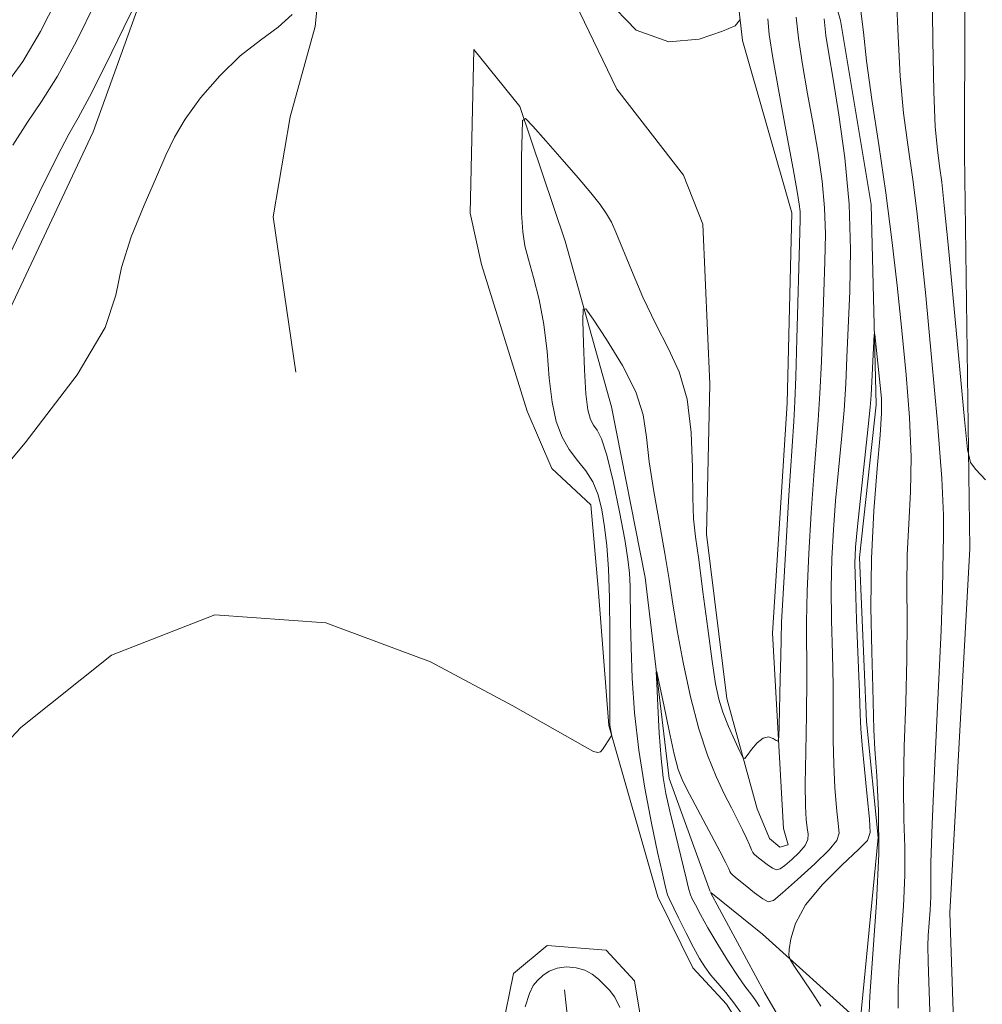
# Model space of a CAD drawing. Extents: x 2097300 to 2100200, y 342300 to 345200.
# Drawn here: x 2098310 to 2098469, y 344037 to 344200 of the extents above; entities that cross this region are included whole.
import ezdxf

# ---------------------------------------------------------------- set-up
doc = ezdxf.new("R2010")
doc.units = 0
doc.header["$MEASUREMENT"] = 0
doc.linetypes.add('rvrstm', pattern=[117.1, 50, -3.9, 0.5, -3.9, 0.5, -3.9, 0.5, -3.9, 50])
for name, color, linetype, lineweight in [('DTM HARD BREAKLINE', 7, 'Continuous', 0), ('INDEX CONTOUR', 41, 'Continuous', 13), ('INTERMEDIATE CONTOUR', 44, 'Continuous', 0), ('STREAM - RIVER SINGLE LINE', 142, 'rvrstm', 0)]:
    doc.layers.add(name, color=color, linetype=linetype, lineweight=lineweight)

msp = doc.modelspace()

# ---------------------------------------------------------------- linework, layer by layer
at = {"layer": 'DTM HARD BREAKLINE'}
for points in [[(2098375.037, 344381.563, 1080.226), (2098371.347, 344368.918, 1080.226), (2098367.928, 344338.168, 1079.224), (2098367.189, 344306.523, 1078.532), (2098366.344, 344290.474, 1078.167), (2098365.151, 344262.368, 1077.311), (2098364.107, 344251.307, 1076.309), (2098360.54, 344216.851, 1075.927), (2098359.733, 344208.533, 1075.818), (2098358.83, 344199.253, 1075.763), (2098354.656, 344184.251, 1074.615), (2098351.845, 344167.688, 1074.397), (2098355.605, 344141.904, 1074.433)], [(2098472.68, 344312.35, 1075.84), (2098466.6, 344226.21, 1075.84), (2098466.5, 344178.14, 1075.84), (2098467.37, 344112.61, 1073.48), (2098464.09, 344052.19, 1073.48), (2098465.73, 344003.16, 1073.48), (2098465.69, 343959.85, 1071.11), (2098461.52, 343944.87, 1071.11), (2098463.64, 343933.51, 1068.75), (2098476.09, 343906.01, 1071.11)], [(2098392.71, 344222.39, 1075.84), (2098408.82, 344188.83, 1075.84), (2098419.88, 344174.6, 1075.84), (2098423.13, 344166.47, 1075.84), (2098424.25, 344139.92, 1074.66), (2098423.72, 344115.01, 1074.66), (2098427.11, 344087.73, 1074.66), (2098432.13, 344069.46, 1073.48), (2098434.17, 344064.49, 1073.48), (2098435.91, 344063.08, 1073.48), (2098437.26, 344063.48, 1073.48), (2098436.48, 344066.18, 1073.48), (2098434.69, 344098.56, 1074.66), (2098437.09, 344136.75, 1074.66), (2098437.89, 344168.32, 1074.66), (2098429.7, 344196.92, 1075.84), (2098427.42, 344216.83, 1077.02)], [(2098188.77, 343701.6, 1075.84), (2098199.67, 343735.58, 1073.48), (2098211.12, 343765.8, 1073.48), (2098213.03, 343780.4, 1073.48), (2098212.57, 343791.54, 1073.48), (2098205.08, 343819.96, 1072.29), (2098201.86, 343840.55, 1072.29), (2098203.13, 343861.41, 1072.29), (2098215.72, 343909.41, 1072.29), (2098235, 343976.58, 1073.48), (2098258.38, 344034.67, 1074.66), (2098280.81, 344091.46, 1075.84), (2098307.83, 344151.61, 1077.02), (2098321.96, 344181.76, 1077.02), (2098333.59, 344214.02, 1078.21)], [(2098431.65, 344029.72, 1072.89), (2098427.02, 344037.03, 1072.89), (2098421.45, 344043.03, 1072.89), (2098415.65, 344054.83, 1072.89), (2098407.53, 344083.28, 1074.07), (2098405.75, 344106.05, 1075.25), (2098404.51, 344119.89, 1075.25), (2098398.04, 344125.93, 1075.25), (2098393.95, 344135.43, 1075.25), (2098386.41, 344159.76, 1075.25), (2098384.51, 344168.29, 1075.25), (2098385.13, 344195.42, 1075.25), (2098392.73, 344185.98, 1074.07)], [(2098392.73, 344185.98, 1074.07), (2098400.26, 344163.63, 1072.89), (2098407.97, 344136.11, 1070.52), (2098413.57, 344107.83, 1070.52), (2098417.55, 344074.45, 1069.34), (2098424.302, 344055.744, 1068.167)], [(2098449.69, 343709.44, 1065.2), (2098432.49, 343715.91, 1065.2), (2098418.65, 343716.91, 1065.2), (2098416.61, 343721.89, 1065.2), (2098417.04, 343744.15, 1065.2), (2098420.99, 343763.04, 1066.38), (2098424.21, 343776.72, 1066.38), (2098435.24, 343795.45, 1066.38), (2098440.85, 343801.46, 1066.38), (2098444.15, 343805.79, 1066.38), (2098442.53, 343821.44, 1066.38), (2098447.54, 343855.87, 1067.56), (2098448.29, 343897.72, 1067.56), (2098442.67, 343913.98, 1067.56), (2098430.86, 343932.26, 1067.56), (2098427.06, 343949.34, 1067.56), (2098427.82, 343957.33, 1067.56), (2098441.65, 343988.72, 1068.75), (2098444.1, 344005.55, 1068.75), (2098439.21, 344028.91, 1068.75), (2098433.34, 344038.94, 1068.75), (2098424.393, 344055.542, 1068.163)], [(2098424.43, 344055.567, 1068.16), (2098433.01, 344048.62, 1068.16), (2098449.19, 344034.04, 1067.56)], [(2098380.3, 343880.83, 1071.11), (2098386.58, 343981.49, 1072.29), (2098387.85, 344023.11, 1073.48), (2098391.72, 344042.1, 1073.48), (2098397.27, 344046.78, 1073.48), (2098407.07, 344045.96, 1073.48), (2098411.79, 344040.88, 1073.48), (2098413.96, 344027.88, 1073.48), (2098412.01, 344012.38, 1073.48), (2098407.73, 344005.87, 1073.48), (2098399.21, 344005.31, 1073.48), (2098393.53, 344008.65, 1073.48), (2098399.55, 344021.43, 1075.84), (2098401.55, 344026.69, 1075.84), (2098400.18, 344039.38, 1074.66)]]:
    msp.add_polyline3d(points, dxfattribs=at)
at = {"layer": 'INDEX CONTOUR'}
for points in [[(2098308.646, 344179.566, 1080), (2098311.069, 344183.387, 1080), (2098313.422, 344186.794, 1080), (2098316.064, 344191.003, 1080), (2098319.197, 344196.798, 1080), (2098322.373, 344203.2179, 1080)], [(2098449.3, 344201.792, 1070), (2098449.754, 344198.3269, 1070), (2098450.279, 344193.559, 1070), (2098451.1671, 344187.152, 1070), (2098452.3, 344179.61, 1070), (2098453.461, 344171.649, 1070), (2098454.475, 344163.851, 1070), (2098455.347, 344156.264, 1070), (2098456.128, 344148.801, 1070), (2098456.84, 344141.434, 1070), (2098457.387, 344134.36, 1070), (2098457.646, 344127.836, 1070), (2098457.551, 344122.0209, 1070), (2098457.266, 344116.7, 1070), (2098457.016, 344111.564, 1070), (2098456.959, 344106.305, 1070), (2098456.999, 344100.6341, 1070), (2098456.973, 344094.262, 1070), (2098456.776, 344087.089, 1070), (2098456.521, 344079.759, 1070), (2098456.375, 344073.108, 1070), (2098456.443, 344067.702, 1070), (2098456.589, 344063.055, 1070), (2098456.612, 344058.415, 1070), (2098456.376, 344053.266, 1070), (2098455.668, 344043.385, 1070), (2098455.52, 344039.716, 1070), (2098455.537, 344036.379, 1070)], [(2098432.495, 344036.653, 1070), (2098431.9, 344037.578, 1070), (2098431.384, 344038.297, 1070), (2098430.8271, 344039.0009, 1070), (2098430.071, 344039.998, 1070), (2098428.947, 344041.624, 1070), (2098427.371, 344044.069, 1070), (2098425.596, 344046.939, 1070), (2098423.957, 344049.6929, 1070), (2098422.7211, 344051.888, 1070), (2098421.882, 344053.48, 1070), (2098421.362, 344054.522, 1070), (2098421.0639, 344055.1809, 1070), (2098420.792, 344056.0749, 1070), (2098420.328, 344057.937, 1070), (2098418.557, 344065.239, 1070), (2098417.647, 344069.047, 1070), (2098416.983, 344071.986, 1070), (2098416.528, 344074.611, 1070), (2098416.188, 344077.7749, 1070), (2098415.8919, 344082.007, 1070), (2098415.642, 344086.524, 1070), (2098415.462, 344090.214, 1070), (2098415.386, 344092.154, 1070), (2098415.498, 344092.172, 1070), (2098415.893, 344090.283, 1070), (2098416.616, 344086.6949, 1070), (2098417.507, 344082.387, 1070), (2098418.357, 344078.527, 1070), (2098419.0401, 344075.937, 1070), (2098419.777, 344074.029, 1070), (2098420.873, 344071.865, 1070), (2098425.932, 344062.387, 1070), (2098426.9159, 344060.481, 1070), (2098427.402, 344059.483, 1070), (2098427.605, 344059.029, 1070), (2098427.745, 344058.774, 1070), (2098428.067, 344058.456, 1070), (2098428.819, 344057.833, 1070), (2098430.137, 344056.765, 1070), (2098431.696, 344055.523, 1070), (2098433.055, 344054.483, 1070), (2098433.953, 344053.986, 1070), (2098434.836, 344054.253, 1070), (2098436.328, 344055.474, 1070), (2098438.806, 344057.685, 1070), (2098441.666, 344060.314, 1070), (2098444.0569, 344062.633, 1070), (2098445.338, 344064.159, 1070), (2098445.709, 344065.373, 1070), (2098445.579, 344066.998, 1070), (2098445.306, 344069.578, 1070), (2098445.026, 344072.952, 1070), (2098444.824, 344076.78, 1070), (2098444.756, 344080.8081, 1070), (2098444.755, 344085.116, 1070), (2098444.727, 344089.873, 1070), (2098444.611, 344095.152, 1070), (2098444.473, 344100.666, 1070), (2098444.412, 344106.032, 1070), (2098444.507, 344110.985, 1070), (2098444.757, 344115.716, 1070), (2098445.139, 344120.529, 1070), (2098445.621, 344125.622, 1070), (2098446.119, 344130.759, 1070), (2098446.539, 344135.599, 1070), (2098446.818, 344139.96, 1070), (2098447.015, 344144.308, 1070), (2098447.475, 344155.311, 1070), (2098447.603, 344162.255, 1070), (2098447.383, 344169.764, 1070), (2098446.676, 344177.433, 1070), (2098445.691, 344184.591, 1070), (2098444.725, 344190.499, 1070), (2098444.011, 344194.685, 1070), (2098443.536, 344197.742, 1070), (2098443.225, 344200.529, 1070)]]:
    msp.add_polyline3d(points, dxfattribs=at)
at = {"layer": 'INTERMEDIATE CONTOUR'}
for points in [[(2098307.038, 344159.134, 1078), (2098309.85, 344164.95, 1078), (2098313.112, 344171.757, 1078), (2098316.001, 344177.666, 1078), (2098317.96, 344181.398, 1078), (2098319.489, 344184.109, 1078), (2098321.355, 344187.564, 1078), (2098324.063, 344192.941, 1078), (2098327.069, 344199.081, 1078), (2098330.973, 344207.14, 1078)], [(2098461.124, 344206.119, 1074), (2098461.25, 344196.898, 1074), (2098461.401, 344188.486, 1074), (2098461.672, 344182.605, 1074), (2098462.027, 344178.807, 1074), (2098462.3919, 344176.095, 1074), (2098462.731, 344173.423, 1074), (2098463.148, 344169.526, 1074), (2098463.778, 344163.086, 1074), (2098466.524, 344134.02, 1074), (2098467.03, 344129.066, 1074), (2098467.518, 344126.916, 1074), (2098468.408, 344125.73, 1074), (2098469.999, 344124.017, 1074)], [(2098307.214, 344189.186, 1082), (2098310.298, 344193.457, 1082), (2098313.256, 344198.431, 1082), (2098315.903, 344203.695, 1082)], [(2098406.995, 344203.9139, 1076), (2098412.0289, 344198.627, 1076), (2098417.451, 344196.692, 1076), (2098422.509, 344197.166, 1076), (2098426.383, 344198.454, 1076), (2098428.501, 344199.376, 1076), (2098429.292, 344200.387, 1076)], [(2098455.2121, 344203.956, 1072), (2098455.502, 344197.6121, 1072), (2098455.84, 344191.023, 1072), (2098456.419, 344184.879, 1072), (2098457.163, 344179.208, 1072), (2098457.926, 344173.872, 1072), (2098458.608, 344168.586, 1072), (2098459.285, 344162.486, 1072), (2098460.082, 344154.565, 1072), (2098461.059, 344144.349, 1072), (2098462.031, 344133.502, 1072), (2098462.752, 344124.2241, 1072), (2098463.051, 344118.135, 1072), (2098463.055, 344114.54, 1072), (2098462.967, 344112.165, 1072), (2098462.866, 344105.802, 1072), (2098462.634, 344099.02, 1072), (2098462.155, 344088.681, 1072), (2098461.581, 344076.99, 1072), (2098461.123, 344066.873, 1072), (2098460.931, 344060.502, 1072), (2098460.911, 344057.025, 1072), (2098460.91, 344054.838, 1072), (2098460.809, 344052.648, 1072), (2098460.508, 344048.445, 1072), (2098460.4511, 344046.711, 1072), (2098460.499, 344044.0739, 1072), (2098460.662, 344039.105, 1072), (2098460.941, 344030.988, 1072)], [(2098297.553, 344069.654, 1074), (2098309.985, 344082.937, 1074), (2098325.032, 344094.958, 1074), (2098342.181, 344101.633, 1074), (2098360.568, 344100.279, 1074), (2098377.918, 344093.811, 1074), (2098391.602, 344086.543, 1074), (2098403.572, 344079.718, 1074), (2098404.995, 344078.966, 1074), (2098405.685, 344078.762, 1074), (2098406.12, 344078.889, 1074), (2098406.486, 344079.297, 1074), (2098406.92, 344079.917, 1074), (2098407.926, 344081.471, 1074), (2098407.985, 344081.653, 1074), (2098407.956, 344081.8521, 1074), (2098407.729, 344082.992, 1074), (2098407.685, 344083.444, 1074), (2098407.67, 344084.647, 1074), (2098407.708, 344092.365, 1074), (2098407.709, 344098.451, 1074), (2098407.637, 344104.425, 1074), (2098407.456, 344109.277, 1074), (2098407.174, 344113.097, 1074), (2098406.81, 344116.251, 1074), (2098406.363, 344119.042, 1074), (2098405.752, 344121.519, 1074), (2098404.878, 344123.672, 1074), (2098403.686, 344125.524, 1074), (2098402.317, 344127.246, 1074), (2098400.956, 344129.045, 1074), (2098399.764, 344131.124, 1074), (2098398.8, 344133.679, 1074), (2098398.096, 344136.904, 1074), (2098397.645, 344140.892, 1074), (2098397.272, 344145.332, 1074), (2098396.7619, 344149.814, 1074), (2098395.969, 344153.971, 1074), (2098395.039, 344157.608, 1074), (2098394.188, 344160.571, 1074), (2098393.586, 344162.872, 1074), (2098393.227, 344165.17, 1074), (2098393.055, 344168.292, 1074), (2098393.018, 344172.715, 1074), (2098393.06, 344177.538, 1074), (2098393.123, 344181.515, 1074), (2098393.224, 344183.653, 1074), (2098393.684, 344183.968, 1074), (2098394.894, 344182.73, 1074), (2098397.082, 344180.275, 1074), (2098399.806, 344177.194, 1074), (2098402.457, 344174.143, 1074), (2098404.547, 344171.647, 1074), (2098406.072, 344169.694, 1074), (2098407.153, 344168.14, 1074), (2098407.937, 344166.772, 1074), (2098408.697, 344165.096, 1074), (2098411.269, 344158.7899, 1074), (2098413.186, 344154.315, 1074), (2098415.29, 344149.843, 1074), (2098417.375, 344145.861, 1074), (2098419.202, 344141.935, 1074), (2098420.522, 344137.398, 1074), (2098421.1791, 344131.8671, 1074), (2098421.382, 344126.094, 1074), (2098421.432, 344121.112, 1074), (2098421.585, 344117.569, 1074), (2098421.909, 344114.5601, 1074), (2098422.428, 344110.795, 1074), (2098423.137, 344105.424, 1074), (2098423.921, 344099.3571, 1074), (2098424.639, 344093.948, 1074), (2098425.202, 344090.187, 1074), (2098425.737, 344087.628, 1074), (2098426.428, 344085.463, 1074), (2098427.38, 344083.095, 1074), (2098428.408, 344080.769, 1074), (2098429.252, 344078.94, 1074), (2098429.741, 344077.964, 1074), (2098430.058, 344077.8, 1074), (2098430.475, 344078.307, 1074), (2098431.1911, 344079.297, 1074), (2098432.121, 344080.396, 1074), (2098433.107, 344081.183, 1074), (2098434.009, 344081.3569, 1074), (2098434.754, 344081.11, 1074), (2098435.286, 344080.755, 1074), (2098435.574, 344080.643, 1074), (2098435.698, 344081.288, 1074), (2098435.766, 344083.241, 1074), (2098435.964, 344091.017, 1074), (2098436.045, 344094.829, 1074), (2098436.088, 344097.539, 1074), (2098436.175, 344100.384, 1074), (2098436.41, 344105.082, 1074), (2098436.856, 344112.663, 1074), (2098437.4, 344121.427, 1074), (2098438.201, 344133.722, 1074), (2098438.39, 344137.037, 1074), (2098438.543, 344141.103, 1074), (2098438.726, 344147.409, 1074), (2098439.214, 344165.139, 1074), (2098439.261, 344167.294, 1074), (2098439.234, 344168.525, 1074), (2098439.105, 344169.765, 1074), (2098438.762, 344171.86, 1074), (2098438.073, 344175.632, 1074), (2098436.984, 344181.488, 1074), (2098435.752, 344188.186, 1074), (2098434.712, 344194.0651, 1074), (2098434.118, 344197.941, 1074), (2098433.887, 344200.517, 1074)], [(2098300.351, 344117.815, 1076), (2098310.694, 344130.144, 1076), (2098319.348, 344141.435, 1076), (2098323.988, 344149.313, 1076), (2098325.76, 344154.68, 1076), (2098326.6719, 344159.2531, 1076), (2098328.296, 344164.343, 1076), (2098330.451, 344169.61, 1076), (2098332.516, 344174.305, 1076), (2098334.067, 344177.916, 1076), (2098335.457, 344180.882, 1076), (2098337.238, 344183.879, 1076), (2098339.811, 344187.383, 1076), (2098342.978, 344191.066, 1076), (2098346.396, 344194.396, 1076), (2098349.727, 344197.003, 1076), (2098352.679, 344199.143, 1076), (2098354.971, 344201.234, 1076)], [(2098429.539, 344035.499, 1072), (2098428.256, 344037.269, 1072), (2098426.899, 344038.951, 1072), (2098425.576, 344040.502, 1072), (2098424.401, 344041.905, 1072), (2098423.439, 344043.195, 1072), (2098422.552, 344044.612, 1072), (2098421.553, 344046.4431, 1072), (2098420.33, 344048.833, 1072), (2098419.08, 344051.339, 1072), (2098417.516, 344054.535, 1072), (2098417.258, 344055.163, 1072), (2098417.091, 344055.787, 1072), (2098416.8209, 344056.909, 1072), (2098416.353, 344058.932, 1072), (2098415.617, 344062.236, 1072), (2098414.592, 344067.0321, 1072), (2098413.465, 344072.879, 1072), (2098412.473, 344079.168, 1072), (2098411.798, 344085.35, 1072), (2098411.406, 344091.106, 1072), (2098411.208, 344096.178, 1072), (2098411.119, 344100.368, 1072), (2098411.047, 344106.382, 1072), (2098410.9501, 344108.546, 1072), (2098410.691, 344110.873, 1072), (2098410.159, 344114.12, 1072), (2098409.2931, 344118.718, 1072), (2098408.239, 344123.785, 1072), (2098407.191, 344128.111, 1072), (2098406.307, 344130.805, 1072), (2098405.586, 344132.24, 1072), (2098404.987, 344133.105, 1072), (2098404.478, 344134.058, 1072), (2098404.056, 344135.625, 1072), (2098403.7249, 344138.302, 1072), (2098403.485, 344142.302, 1072), (2098403.324, 344146.726, 1072), (2098403.2269, 344150.396, 1072), (2098403.242, 344152.339, 1072), (2098403.683, 344152.407, 1072), (2098404.928, 344150.658, 1072), (2098407.159, 344147.282, 1072), (2098409.776, 344142.9901, 1072), (2098411.986, 344138.625, 1072), (2098413.216, 344134.788, 1072), (2098413.784, 344131.121, 1072), (2098414.2321, 344127.023, 1072), (2098414.972, 344122.105, 1072), (2098415.905, 344116.812, 1072), (2098416.801, 344111.8, 1072), (2098417.5009, 344107.501, 1072), (2098418.125, 344103.463, 1072), (2098418.862, 344099.011, 1072), (2098419.855, 344093.702, 1072), (2098421.073, 344088.027, 1072), (2098422.441, 344082.708, 1072), (2098423.8829, 344078.314, 1072), (2098425.316, 344074.795, 1072), (2098426.658, 344071.951, 1072), (2098427.8421, 344069.598, 1072), (2098428.852, 344067.633, 1072), (2098429.689, 344065.976, 1072), (2098430.354, 344064.566, 1072), (2098430.85, 344063.436, 1072), (2098431.182, 344062.644, 1072), (2098431.386, 344062.195, 1072), (2098431.616, 344061.901, 1072), (2098432.061, 344061.524, 1072), (2098432.836, 344060.901, 1072), (2098433.779, 344060.183, 1072), (2098434.6579, 344059.597, 1072), (2098435.321, 344059.339, 1072), (2098435.931, 344059.474, 1072), (2098436.734, 344060.0369, 1072), (2098437.877, 344061.0141, 1072), (2098439.107, 344062.209, 1072), (2098440.076, 344063.379, 1072), (2098440.527, 344064.353, 1072), (2098440.5741, 344065.253, 1072), (2098440.425, 344066.2691, 1072), (2098440.258, 344067.655, 1072), (2098440.14, 344069.9, 1072), (2098440.105, 344073.557, 1072), (2098440.171, 344078.898, 1072), (2098440.28, 344085.092, 1072), (2098440.351, 344091.032, 1072), (2098440.323, 344100.476, 1072), (2098440.4109, 344105.5571, 1072), (2098440.682, 344111.8241, 1072), (2098441.079, 344118.572, 1072), (2098441.513, 344124.759, 1072), (2098442.254, 344133.898, 1072), (2098442.541, 344138.351, 1072), (2098442.772, 344143.685, 1072), (2098443.159, 344155.188, 1072), (2098443.344, 344160.225, 1072), (2098443.432, 344164.775, 1072), (2098443.309, 344169.144, 1072), (2098442.89, 344173.599, 1072), (2098442.227, 344178.226, 1072), (2098441.399, 344183.065, 1072), (2098440.498, 344188.087, 1072), (2098439.644, 344192.964, 1072), (2098438.969, 344197.297, 1072), (2098438.565, 344200.8, 1072)], [(2098442.69, 344036.714, 1068), (2098441.176, 344039.012, 1068), (2098438.325, 344043.252, 1068), (2098437.626, 344044.344, 1068), (2098437.401, 344045.081, 1068), (2098437.4581, 344046.094, 1068), (2098437.706, 344047.881, 1068), (2098438.463, 344050.403, 1068), (2098440.151, 344053.4889, 1068), (2098442.963, 344056.9021, 1068), (2098446.194, 344060.149, 1068), (2098448.911, 344062.676, 1068), (2098450.408, 344064.199, 1068), (2098450.876, 344065.523, 1068), (2098450.734, 344067.726, 1068), (2098450.353, 344071.502, 1068), (2098449.912, 344076.004, 1068), (2098449.543, 344080.004, 1068), (2098449.34, 344082.718, 1068), (2098449.23, 344085.141, 1068), (2098449.104, 344088.713, 1068), (2098448.624, 344100.855, 1068), (2098448.413, 344106.507, 1068), (2098448.333, 344110.146, 1068), (2098448.435, 344112.86, 1068), (2098448.7659, 344116.299, 1068), (2098450.537, 344132.847, 1068), (2098450.857, 344136.106, 1068), (2098451.005, 344138.061, 1068), (2098451.471, 344147.037, 1068), (2098451.542, 344148.186, 1068), (2098451.613, 344148.196, 1068), (2098451.744, 344147.077, 1068), (2098452.537, 344139.691, 1068), (2098452.7279, 344137.527, 1068), (2098452.756, 344135.094, 1068), (2098452.54, 344131.447, 1068), (2098452.05, 344125.907, 1068), (2098451.478, 344118.86, 1068), (2098451.066, 344110.9621, 1068), (2098450.988, 344102.897, 1068), (2098451.131, 344095.466, 1068), (2098451.312, 344089.505, 1068), (2098451.461, 344082.529, 1068), (2098451.626, 344079.342, 1068), (2098451.956, 344074.902, 1068), (2098452.266, 344069.085, 1068), (2098452.314, 344061.993, 1068), (2098451.943, 344053.8851, 1068), (2098450.828, 344038.325, 1068), (2098450.5889, 344032.72, 1068)], [(2098409.339, 344036.475, 1074), (2098408.524, 344038.199, 1074), (2098407.631, 344039.368, 1074), (2098406.71, 344040.282, 1074), (2098405.787, 344041.17, 1074), (2098404.775, 344041.998, 1074), (2098403.56, 344042.6631, 1074), (2098402.0811, 344043.077, 1074), (2098400.479, 344043.199, 1074), (2098398.9491, 344043.006, 1074), (2098397.645, 344042.4971, 1074), (2098396.574, 344041.776, 1074), (2098395.705, 344040.9711, 1074), (2098394.995, 344040.1119, 1074), (2098394.344, 344038.817, 1074), (2098393.6431, 344036.603, 1074)]]:
    msp.add_polyline3d(points, dxfattribs=at)
at = {"layer": 'STREAM - RIVER SINGLE LINE'}
msp.add_polyline3d([(2098442.88, 344211.28, 1069.93), (2098445.96, 344200.23, 1068.75), (2098451.02, 344169.72, 1068.75), (2098451.88, 344136.46, 1067.56), (2098449.1, 344111.15, 1067.56), (2098450.26, 344083.92, 1067.56), (2098452.19, 344064.68, 1067.56), (2098449.19, 344034.04, 1067.56)], dxfattribs=at)

doc.saveas('drawing.dxf')
